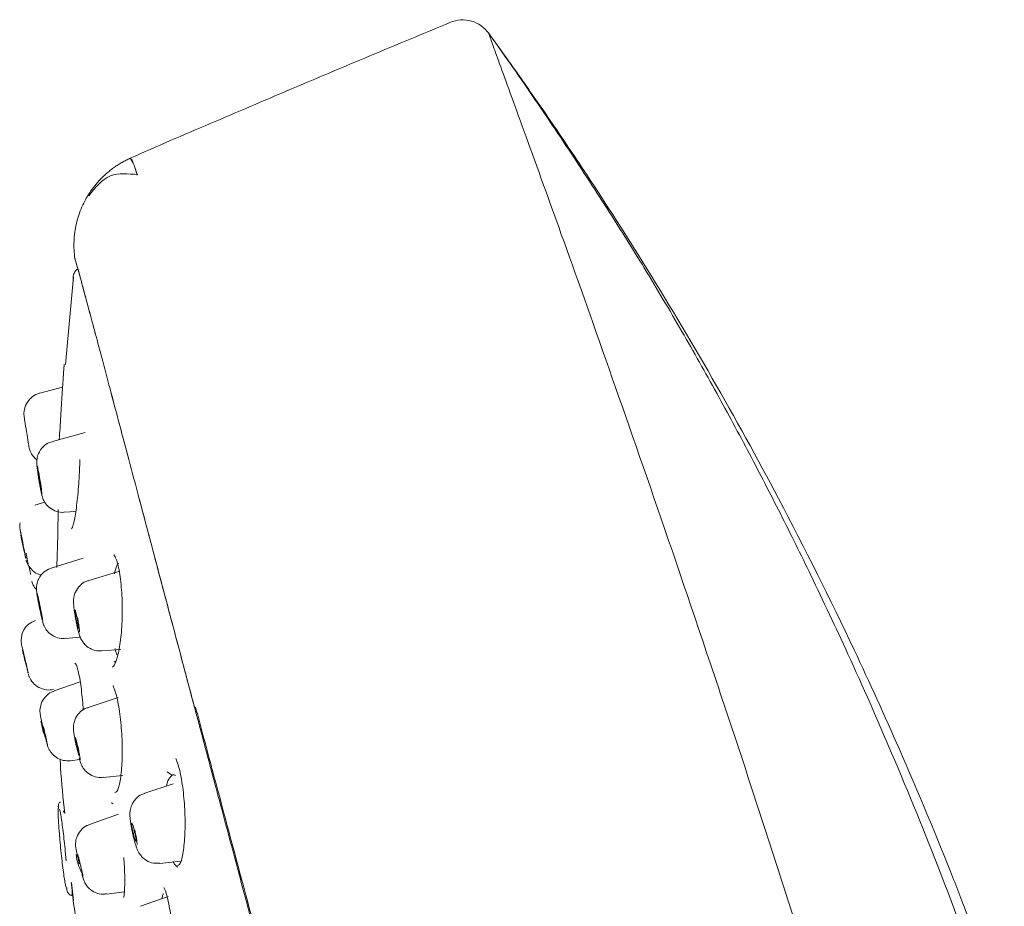
# Model space of a CAD drawing. Units: millimetres. Extents: x 1035 to 1302, y 345 to 767.
# Drawn here: x 1172 to 1196, y 705 to 726 of the extents above; entities that cross this region are included whole.
import ezdxf

# ---------------------------------------------------------------- set-up
doc = ezdxf.new("R2010")
doc.units = ezdxf.units.MM
doc.layers.add('粗实线', color=7, linetype='Continuous', lineweight=15)

msp = doc.modelspace()

# ---------------------------------------------------------------- linework, layer by layer
at = {"layer": '粗实线', "color": 7, "linetype": 'Continuous'}
for p, q in [((1183.331, 726.041), (1183.345, 726.002)), ((1183.345, 726.002), (1183.331, 726.041)), ((1174.869, 723.082), (1174.958, 722.921)), ((1174.967, 722.899), (1175.035, 722.686)), ((1173.53, 720.281), (1173.343, 718.213)), ((1173.272, 717.678), (1172.729, 717.533)), ((1173.802, 716.606), (1173.029, 716.394)), ((1172.85, 714.96), (1172.612, 714.888)), ((1173.304, 714.722), (1173.579, 714.738)), ((1173.755, 713.639), (1173.004, 713.404)), ((1174.623, 713.33), (1173.891, 713.114)), ((1173.338, 711.743), (1173.686, 711.776)), ((1173.646, 711.895), (1173.639, 711.934)), ((1174.197, 711.448), (1174.646, 711.482)), ((1174.488, 711.181), (1174.529, 711.21)), ((1173.688, 710.719), (1173.072, 710.504)), ((1173.008, 710.531), (1173.058, 710.537)), ((1174.58, 710.349), (1173.873, 710.116)), ((1173.46, 708.855), (1173.672, 708.882)), ((1174.23, 708.46), (1174.694, 708.51)), ((1175.844, 708.52), (1175.744, 708.592)), ((1175.883, 708.307), (1175.213, 708.089)), ((1173.222, 707.877), (1173.195, 707.875)), ((1173.297, 707.633), (1173.29, 707.674)), ((1174.595, 707.597), (1173.91, 707.352)), ((1173.334, 706.718), (1173.354, 706.495)), ((1173.351, 706.531), (1173.353, 706.506)), ((1175.565, 706.432), (1176.063, 706.484)), ((1175.885, 706.474), (1175.91, 706.417)), ((1175.91, 706.417), (1175.982, 706.339)), ((1173.484, 705.983), (1173.525, 705.555)), ((1173.369, 705.832), (1173.374, 705.829)), ((1174.311, 705.706), (1174.736, 705.763)), ((1175.761, 705.648), (1175.113, 705.421))]:
    msp.add_line(p, q, dxfattribs=at)
at = {"layer": '粗实线', "color": 7, "linetype": 'Continuous', "flags": 128}
for points in [[(1172.688, 715.707), (1172.694, 715.691), (1172.705, 715.643), (1172.718, 715.571), (1172.733, 715.487), (1172.746, 715.401), (1172.756, 715.329), (1172.762, 715.281), (1172.761, 715.263), (1172.756, 715.28), (1172.745, 715.327), (1172.732, 715.399), (1172.717, 715.484), (1172.704, 715.569), (1172.693, 715.641), (1172.688, 715.69), (1172.688, 715.707)], [(1172.512, 713.25), (1172.512, 713.25), (1172.51, 713.267), (1172.502, 713.315), (1172.489, 713.387), (1172.476, 713.452)], [(1172.688, 712.706), (1172.694, 712.69), (1172.706, 712.642), (1172.721, 712.571), (1172.739, 712.487), (1172.755, 712.402), (1172.768, 712.33), (1172.776, 712.282), (1172.777, 712.265), (1172.771, 712.281), (1172.759, 712.329), (1172.743, 712.4), (1172.726, 712.484), (1172.709, 712.569), (1172.696, 712.641), (1172.689, 712.689), (1172.688, 712.706)], [(1173.564, 712.422), (1173.573, 712.406), (1173.587, 712.359), (1173.603, 712.288), (1173.62, 712.203), (1173.634, 712.118), (1173.644, 712.046), (1173.648, 711.997), (1173.646, 711.979), (1173.637, 711.995), (1173.623, 712.042), (1173.607, 712.113), (1173.59, 712.198), (1173.576, 712.283), (1173.566, 712.355), (1173.562, 712.404), (1173.564, 712.422)], [(1173.567, 709.414), (1173.575, 709.398), (1173.588, 709.351), (1173.606, 709.28), (1173.625, 709.196), (1173.642, 709.112), (1173.655, 709.04), (1173.662, 708.992), (1173.662, 708.974), (1173.654, 708.99), (1173.64, 709.037), (1173.622, 709.108), (1173.603, 709.192), (1173.586, 709.276), (1173.573, 709.348), (1173.566, 709.396), (1173.567, 709.414)], [(1174.907, 707.388), (1174.918, 707.373), (1174.935, 707.326), (1174.954, 707.256), (1174.973, 707.172), (1174.99, 707.088), (1175.001, 707.015), (1175.004, 706.966), (1175, 706.948), (1174.989, 706.963), (1174.972, 707.009), (1174.953, 707.08), (1174.934, 707.164), (1174.917, 707.248), (1174.906, 707.32), (1174.903, 707.37), (1174.907, 707.388)]]:
    msp.add_lwpolyline(points, dxfattribs=at)
at = {"layer": '粗实线', "color": 7, "linetype": 'Continuous'}
for centre, radius, start, end in [((1172.858, 717.05), 0.5, 105.0001, 189.0002), ((1172.968, 716.359), 0.5, 188.9998, 232.1452), ((1176.952, 714.943), 4.728, 189.1597, 194.6186), ((1172.787, 711.699), 0.496, 108.5445, 192.579), ((1176.966, 712.39), 4.732, 191.1767, 196.6304), ((1174.414, 710.024), 1.67, 187.9537, 203.5149), ((1174.701, 706.747), 1.114, 185.6052, 209.1883)]:
    msp.add_arc(centre, radius, start, end, dxfattribs=at)
for points, knots in [([(1174.869, 723.082), (1175.184, 723.223), (1175.499, 723.362), (1176.129, 723.634), (1176.444, 723.767), (1177.388, 724.168), (1178.013, 724.438), (1179.268, 724.97), (1179.897, 725.235), (1181.161, 725.763), (1181.796, 726.028), (1182.437, 726.293)], [0, 0, 0, 0, 0.125, 0.125, 0.25, 0.25, 0.5, 0.5, 0.75, 0.75, 1, 1, 1, 1]), ([(1174.869, 723.082), (1175.184, 723.223), (1175.499, 723.362), (1176.129, 723.634), (1176.444, 723.767), (1177.388, 724.168), (1178.013, 724.438), (1179.268, 724.97), (1179.897, 725.235), (1181.161, 725.763), (1181.796, 726.028), (1182.437, 726.293)], [0, 0, 0, 0, 0.125, 0.125, 0.25, 0.25, 0.5, 0.5, 0.75, 0.75, 1, 1, 1, 1]), ([(1182.437, 726.293), (1182.509, 726.323), (1182.589, 726.343), (1182.757, 726.354), (1182.845, 726.346), (1183.012, 726.299), (1183.091, 726.26), (1183.228, 726.163), (1183.286, 726.104), (1183.331, 726.041)], [0, 0, 0, 0, 0.25, 0.25, 0.5, 0.5, 0.75, 0.75, 1, 1, 1, 1]), ([(1191.578, 701.868), (1191.084, 703.456), (1190.579, 705.044), (1189.571, 708.155), (1189.068, 709.678), (1187.596, 714.063), (1186.666, 716.738), (1185.483, 720.084), (1185.123, 721.09), (1184.492, 722.843), (1184.222, 723.59), (1183.782, 724.801), (1183.613, 725.264), (1183.445, 725.73), (1183.403, 725.848), (1183.361, 725.966), (1183.351, 725.996), (1183.341, 726.024), (1183.338, 726.031), (1183.334, 726.039), (1183.331, 726.042), (1183.331, 726.041)], [0, 0, 0, 0, 0.125, 0.125, 0.25, 0.25, 0.5, 0.5, 0.625, 0.625, 0.75, 0.75, 0.875, 0.875, 0.9375, 0.9375, 0.96875, 0.96875, 0.984375, 0.984375, 1, 1, 1, 1]), ([(1195.517, 702.836), (1195.462, 702.992), (1195.344, 703.328), (1195.148, 703.868), (1194.872, 704.618), (1194.592, 705.353), (1193.978, 706.923), (1193.151, 708.908), (1191.782, 711.916), (1190.321, 714.837), (1188.637, 717.892), (1187.085, 720.484), (1185.683, 722.665), (1184.587, 724.279), (1183.838, 725.341), (1183.457, 725.867), (1183.331, 726.041)], [0, 0, 0, 0, 0.018796, 0.040643, 0.065506, 0.109988, 0.130267, 0.257831, 0.355206, 0.507195, 0.630226, 0.752972, 0.851718, 0.925947, 0.975458, 1, 1, 1, 1]), ([(1195.272, 702.776), (1194.862, 703.917), (1194.104, 706.029), (1192.932, 708.89), (1191.898, 711.235), (1191.013, 713.113), (1190.234, 714.686), (1189.493, 716.12), (1188.718, 717.554), (1187.892, 719.017), (1187.067, 720.416), (1186.156, 721.867), (1185.201, 723.335), (1184.339, 724.609), (1183.706, 725.52), (1183.453, 725.871), (1183.353, 726.008)], [0, 0, 0, 0, 0.134441, 0.248915, 0.344577, 0.42211, 0.483821, 0.544523, 0.607261, 0.672037, 0.739608, 0.797289, 0.86285, 0.935689, 0.974784, 1, 1, 1, 1]), ([(1173.56, 720.711), (1173.553, 720.78), (1173.537, 720.917), (1173.537, 721.126), (1173.556, 721.335), (1173.594, 721.541), (1173.65, 721.741), (1173.725, 721.934), (1173.799, 722.085), (1173.866, 722.199), (1173.918, 722.282), (1173.976, 722.363), (1174.037, 722.443), (1174.103, 722.521), (1174.174, 722.597), (1174.248, 722.67), (1174.327, 722.74), (1174.409, 722.807), (1174.495, 722.871), (1174.584, 722.93), (1174.676, 722.986), (1174.771, 723.037), (1174.836, 723.067), (1174.869, 723.082)], [0, 0, 0, 0, 0.0712842, 0.1431707, 0.2153268, 0.2874115, 0.3590846, 0.4300162, 0.4998949, 0.5329751, 0.5666344, 0.6008372, 0.6355449, 0.6707157, 0.7063049, 0.7422651, 0.7785469, 0.8150985, 0.8518665, 0.8887963, 0.9258324, 0.962919, 1, 1, 1, 1]), ([(1174.869, 723.082), (1174.836, 723.067), (1174.771, 723.037), (1174.676, 722.986), (1174.584, 722.93), (1174.495, 722.871), (1174.409, 722.807), (1174.327, 722.74), (1174.248, 722.67), (1174.174, 722.597), (1174.103, 722.521), (1174.037, 722.443), (1173.976, 722.363), (1173.918, 722.282), (1173.866, 722.199), (1173.799, 722.085), (1173.725, 721.934), (1173.65, 721.741), (1173.594, 721.541), (1173.556, 721.335), (1173.537, 721.126), (1173.537, 720.917), (1173.553, 720.78), (1173.56, 720.711)], [0, 0, 0, 0, 0.037081, 0.0741676, 0.1112037, 0.1481335, 0.1849015, 0.2214531, 0.2577349, 0.2936951, 0.3292843, 0.3644551, 0.3991628, 0.4333656, 0.4670249, 0.5001051, 0.5699838, 0.6409154, 0.7125885, 0.7846732, 0.8568293, 0.9287158, 1, 1, 1, 1]), ([(1175.028, 722.721), (1175.012, 722.772), (1174.974, 722.888), (1174.929, 723), (1174.891, 723.076), (1174.876, 723.08), (1174.869, 723.082)], [0, 0, 0, 0, 0.211607, 0.479807, 0.742599, 1, 1, 1, 1]), ([(1175.046, 722.695), (1174.817, 722.718), (1174.341, 722.764), (1174.042, 722.389), (1173.887, 722.195)], [0, 0, 0, 0, 0.480496, 1, 1, 1, 1]), ([(1177.948, 704.275), (1177.896, 704.467), (1177.789, 704.868), (1177.622, 705.491), (1177.443, 706.161), (1177.252, 706.876), (1177.05, 707.633), (1176.838, 708.428), (1176.617, 709.258), (1176.388, 710.116), (1176.154, 710.999), (1175.914, 711.899), (1175.544, 713.294), (1175.076, 715.059), (1174.569, 716.971), (1174.154, 718.53), (1173.929, 719.373), (1173.819, 719.78), (1173.783, 719.915), (1173.75, 720.037), (1173.72, 720.146), (1173.694, 720.244), (1173.67, 720.33), (1173.649, 720.406), (1173.631, 720.472), (1173.615, 720.528), (1173.602, 720.576), (1173.591, 720.615), (1173.581, 720.647), (1173.574, 720.672), (1173.568, 720.69), (1173.564, 720.703), (1173.561, 720.71), (1173.561, 720.711), (1173.56, 720.711)], [0, 0, 0, 0, 0.020495, 0.042942, 0.06734, 0.09369, 0.121992, 0.152246, 0.184453, 0.218612, 0.254724, 0.292791, 0.332811, 0.438755, 0.545227, 0.652208, 0.759699, 0.776906, 0.793728, 0.810166, 0.826221, 0.841891, 0.857178, 0.872081, 0.8866, 0.900735, 0.914486, 0.927854, 0.940838, 0.953438, 0.965654, 0.977486, 0.988935, 1, 1, 1, 1]), ([(1176.41, 710.035), (1176.385, 710.128), (1176.184, 710.884), (1175.834, 712.201), (1175.369, 713.955), (1174.948, 715.542), (1174.617, 716.787), (1174.362, 717.748), (1174.168, 718.48), (1173.998, 719.114), (1173.871, 719.59), (1173.778, 719.934), (1173.675, 720.313), (1173.584, 720.643), (1173.568, 720.69), (1173.56, 720.711)], [0, 0, 0, 0, 0.014017, 0.113053, 0.215958, 0.317587, 0.41959, 0.487812, 0.556197, 0.624745, 0.693456, 0.739528, 0.783387, 0.901631, 1, 1, 1, 1]), ([(1173.631, 720.469), (1173.63, 720.468), (1173.6, 720.455), (1173.556, 720.399), (1173.515, 720.306), (1173.522, 720.238), (1173.526, 720.206)], [0, 0, 0, 0, 0.01299, 0.324747, 0.681178, 1, 1, 1, 1]), ([(1173.192, 716.439), (1173.192, 716.443), (1173.203, 716.608), (1173.228, 716.999), (1173.261, 717.522), (1173.285, 717.885), (1173.298, 718.085), (1173.305, 718.186), (1173.308, 718.229), (1173.306, 718.213), (1173.302, 718.142), (1173.296, 718.05), (1173.293, 718.004)], [0, 0, 0, 0, 0.004068, 0.169243, 0.334473, 0.499977, 0.583248, 0.666576, 0.749941, 0.833295, 0.916657, 1, 1, 1, 1]), ([(1172.474, 716.281), (1172.474, 716.281), (1172.449, 716.435), (1172.389, 716.817), (1172.364, 716.972), (1172.364, 716.972)], [0, 0, 0, 0, 0.5, 0.5, 1, 1, 1, 1]), ([(1173.03, 716.388), (1173.006, 716.383), (1172.925, 716.365), (1172.8, 716.272), (1172.702, 716.133), (1172.665, 716.001), (1172.659, 715.91), (1172.661, 715.856), (1172.665, 715.812), (1172.671, 715.761), (1172.678, 715.705), (1172.686, 715.653), (1172.692, 715.608), (1172.698, 715.574), (1172.702, 715.548), (1172.705, 715.529), (1172.708, 715.508), (1172.711, 715.494), (1172.712, 715.483)], [0, 0, 0, 0, 0.06007, 0.210194, 0.375366, 0.481132, 0.553206, 0.611794, 0.675316, 0.741898, 0.803751, 0.855381, 0.895446, 0.925211, 0.946807, 0.962281, 0.973291, 1, 1, 1, 1]), ([(1173.483, 714.332), (1173.486, 714.337), (1173.493, 714.348), (1173.502, 714.37), (1173.512, 714.398), (1173.522, 714.431), (1173.533, 714.469), (1173.55, 714.543), (1173.574, 714.672), (1173.603, 714.88), (1173.63, 715.126), (1173.649, 715.354), (1173.661, 715.542), (1173.669, 715.684), (1173.675, 715.827), (1173.678, 715.921), (1173.679, 715.969)], [0, 0, 0, 0, 0.038517, 0.076938, 0.115441, 0.154206, 0.193404, 0.233205, 0.355588, 0.480502, 0.609804, 0.740778, 0.806055, 0.87059, 0.93502, 1, 1, 1, 1]), ([(1172.782, 715.141), (1172.785, 715.145), (1172.782, 715.176), (1172.769, 715.284), (1172.758, 715.356), (1172.733, 715.514), (1172.719, 715.595), (1172.694, 715.732), (1172.683, 715.784), (1172.676, 715.81)], [0, 0, 0, 0, 0.25, 0.25, 0.5, 0.5, 0.75, 0.75, 1, 1, 1, 1]), ([(1172.712, 715.483), (1172.713, 715.476), (1172.718, 715.451), (1172.725, 715.405), (1172.736, 715.344), (1172.748, 715.278), (1172.761, 715.214), (1172.772, 715.16), (1172.78, 715.127), (1172.784, 715.112)], [0, 0, 0, 0, 0.047778, 0.165517, 0.300292, 0.468257, 0.645695, 0.828372, 1, 1, 1, 1]), ([(1172.715, 715.468), (1172.726, 715.399), (1172.738, 715.334), (1172.759, 715.224), (1172.768, 715.183), (1172.774, 715.16)], [0, 0, 0, 0, 0.5, 0.5, 1, 1, 1, 1]), ([(1172.784, 715.112), (1172.785, 715.109), (1172.79, 715.091), (1172.801, 715.054), (1172.829, 714.991), (1172.877, 714.911), (1172.972, 714.811), (1173.124, 714.735), (1173.246, 714.714), (1173.304, 714.722), (1173.304, 714.722)], [0, 0, 0, 0, 0.017181, 0.125736, 0.201758, 0.312097, 0.511351, 0.758856, 0.999199, 1, 1, 1, 1]), ([(1173.134, 713.419), (1173.14, 713.575), (1173.15, 713.889), (1173.161, 714.391), (1173.164, 714.67), (1173.165, 714.786)], [0, 0, 0, 0, 0.3650903, 0.7367675, 1, 1, 1, 1]), ([(1172.269, 714.471), (1172.264, 714.452), (1172.255, 714.416), (1172.259, 714.372), (1172.263, 714.342), (1172.265, 714.324), (1172.268, 714.309), (1172.272, 714.285), (1172.279, 714.249), (1172.288, 714.201), (1172.297, 714.151), (1172.306, 714.106), (1172.313, 714.069), (1172.321, 714.026), (1172.328, 713.993), (1172.332, 713.97)], [0, 0, 0, 0, 0.088171, 0.165115, 0.196452, 0.24344, 0.310731, 0.402436, 0.510719, 0.619784, 0.715891, 0.792971, 0.851304, 0.894044, 1, 1, 1, 1]), ([(1172.401, 713.629), (1172.405, 713.612), (1172.379, 713.752), (1172.306, 714.13), (1172.272, 714.296), (1172.268, 714.313)], [0, 0, 0, 0, 0.5, 0.5, 1, 1, 1, 1]), ([(1172.401, 713.629), (1172.399, 713.638), (1172.395, 713.656), (1172.377, 713.744), (1172.354, 713.86), (1172.337, 713.945), (1172.329, 713.986)], [0, 0, 0, 0, 0.257003, 0.514015, 0.771015, 1, 1, 1, 1]), ([(1172.408, 713.756), (1172.41, 713.748), (1172.414, 713.726), (1172.421, 713.682), (1172.431, 713.632), (1172.439, 713.59), (1172.445, 713.556), (1172.45, 713.532), (1172.455, 713.504), (1172.459, 713.484), (1172.462, 713.469)], [0, 0, 0, 0, 0.112816, 0.32452, 0.50191, 0.639799, 0.742322, 0.816744, 0.870053, 1, 1, 1, 1]), ([(1174.447, 711.068), (1174.454, 711.073), (1174.499, 711.1), (1174.573, 711.293), (1174.647, 711.693), (1174.685, 712.211), (1174.68, 712.677), (1174.654, 713.024), (1174.624, 713.262), (1174.584, 713.464), (1174.537, 713.626), (1174.501, 713.69), (1174.483, 713.721)], [0, 0, 0, 0, 0.031547, 0.180092, 0.328584, 0.477122, 0.62578, 0.700563, 0.775401, 0.850271, 0.92513, 1, 1, 1, 1]), ([(1172.409, 713.593), (1172.41, 713.59), (1172.412, 713.583), (1172.417, 713.565), (1172.431, 713.527), (1172.47, 713.445), (1172.562, 713.337), (1172.678, 713.256), (1172.757, 713.246), (1172.774, 713.244)], [0, 0, 0, 0, 0.02027, 0.053854, 0.112332, 0.248292, 0.556292, 0.908307, 1, 1, 1, 1]), ([(1173.004, 713.398), (1172.982, 713.392), (1172.901, 713.371), (1172.78, 713.275), (1172.686, 713.131), (1172.654, 712.997), (1172.652, 712.906), (1172.656, 712.854), (1172.661, 712.815), (1172.669, 712.768), (1172.678, 712.715), (1172.687, 712.662), (1172.696, 712.616), (1172.703, 712.58), (1172.708, 712.553), (1172.712, 712.533), (1172.717, 712.51), (1172.72, 712.495), (1172.722, 712.483)], [0, 0, 0, 0, 0.05903, 0.208542, 0.372862, 0.482953, 0.551129, 0.60496, 0.664581, 0.729614, 0.792213, 0.845826, 0.888092, 0.919782, 0.942881, 0.95947, 0.971296, 1, 1, 1, 1]), ([(1174.59, 713.516), (1174.59, 713.516), (1174.564, 713.505), (1174.53, 713.422), (1174.505, 713.303), (1174.498, 713.27)], [0, 0, 0, 0, 0.001723, 0.721757, 1, 1, 1, 1]), ([(1172.543, 713.094), (1172.545, 713.088), (1172.549, 713.074), (1172.561, 713.038), (1172.584, 712.989), (1172.611, 712.937), (1172.643, 712.908), (1172.653, 712.899)], [0, 0, 0, 0, 0.149107, 0.306229, 0.478261, 0.829079, 1, 1, 1, 1]), ([(1173.892, 713.109), (1173.869, 713.103), (1173.787, 713.083), (1173.67, 712.992), (1173.575, 712.857), (1173.535, 712.725), (1173.527, 712.627), (1173.53, 712.561), (1173.535, 712.5), (1173.542, 712.438), (1173.55, 712.381), (1173.557, 712.332), (1173.564, 712.295), (1173.568, 712.267), (1173.572, 712.246), (1173.574, 712.232), (1173.577, 712.216), (1173.579, 712.204), (1173.581, 712.196)], [0, 0, 0, 0, 0.061009, 0.213933, 0.365703, 0.478229, 0.565028, 0.640347, 0.714481, 0.782639, 0.839609, 0.883936, 0.916937, 0.940903, 0.958084, 0.970316, 0.978996, 1, 1, 1, 1]), ([(1172.801, 712.143), (1172.804, 712.14), (1172.801, 712.165), (1172.786, 712.261), (1172.773, 712.329), (1172.743, 712.483), (1172.727, 712.565), (1172.696, 712.707), (1172.683, 712.764), (1172.674, 712.797)], [0, 0, 0, 0, 0.25, 0.25, 0.5, 0.5, 0.75, 0.75, 1, 1, 1, 1]), ([(1172.791, 712.174), (1172.785, 712.197), (1172.773, 712.244), (1172.747, 712.362), (1172.729, 712.449), (1172.72, 712.492)], [0, 0, 0, 0, 0.338482, 0.676961, 1, 1, 1, 1]), ([(1173.622, 712.236), (1173.631, 712.19), (1173.647, 712.099), (1173.664, 711.98), (1173.672, 711.907), (1173.672, 711.892), (1173.671, 711.89)], [0, 0, 0, 0, 0.3130325, 0.626051, 0.9390809, 1, 1, 1, 1]), ([(1172.798, 712.141), (1172.8, 712.133), (1172.806, 712.111), (1172.818, 712.073), (1172.843, 712.017), (1172.882, 711.948), (1172.963, 711.853), (1173.103, 711.768), (1173.241, 711.733), (1173.319, 711.745), (1173.336, 711.747)], [0, 0, 0, 0, 0.055395, 0.154613, 0.218687, 0.303597, 0.467234, 0.69846, 0.929843, 1, 1, 1, 1]), ([(1173.639, 711.934), (1173.631, 711.966), (1173.615, 712.031), (1173.593, 712.134), (1173.583, 712.191), (1173.581, 712.204)], [0, 0, 0, 0, 0.436332, 0.872672, 1, 1, 1, 1]), ([(1173.581, 712.196), (1173.582, 712.19), (1173.586, 712.168), (1173.594, 712.126), (1173.607, 712.063), (1173.622, 711.992), (1173.636, 711.934), (1173.644, 711.904), (1173.646, 711.895)], [0, 0, 0, 0, 0.049296, 0.198129, 0.384503, 0.625563, 0.889924, 1, 1, 1, 1]), ([(1173.649, 711.887), (1173.652, 711.875), (1173.664, 711.831), (1173.686, 711.766), (1173.739, 711.664), (1173.824, 711.566), (1173.95, 711.482), (1174.088, 711.44), (1174.172, 711.451), (1174.196, 711.454)], [0, 0, 0, 0, 0.059752, 0.218772, 0.364224, 0.493131, 0.694747, 0.911577, 1, 1, 1, 1]), ([(1172.458, 710.919), (1172.464, 710.898), (1172.454, 710.943), (1172.412, 711.13), (1172.382, 711.258), (1172.329, 711.486), (1172.309, 711.57), (1172.303, 711.591)], [0, 0, 0, 0, 0.3333333, 0.3333333, 0.6666667, 0.6666667, 1, 1, 1, 1]), ([(1174.509, 711.502), (1174.516, 711.467), (1174.532, 711.398), (1174.552, 711.373), (1174.562, 711.361)], [0, 0, 0, 0, 0.509172, 1, 1, 1, 1]), ([(1172.458, 710.919), (1172.455, 710.932), (1172.448, 710.958), (1172.425, 711.055), (1172.398, 711.17), (1172.38, 711.249), (1172.372, 711.284)], [0, 0, 0, 0, 0.264671, 0.52934, 0.794, 1, 1, 1, 1]), ([(1173.758, 710.053), (1173.756, 710.088), (1173.748, 710.214), (1173.728, 710.419), (1173.7, 710.655), (1173.667, 710.855), (1173.632, 711.014), (1173.597, 711.116), (1173.571, 711.164), (1173.558, 711.161), (1173.557, 711.16)], [0, 0, 0, 0, 0.059229, 0.212017, 0.364861, 0.517755, 0.670684, 0.82361, 0.976505, 1, 1, 1, 1]), ([(1172.463, 710.9), (1172.464, 710.897), (1172.465, 710.892), (1172.471, 710.873), (1172.478, 710.852), (1172.493, 710.814), (1172.535, 710.734), (1172.632, 710.624), (1172.792, 710.542), (1172.928, 710.518), (1172.997, 710.531), (1173.007, 710.533)], [0, 0, 0, 0, 0.036668, 0.066617, 0.091068, 0.134064, 0.234454, 0.460047, 0.715906, 0.957614, 1, 1, 1, 1]), ([(1174.503, 708.102), (1174.519, 708.106), (1174.57, 708.121), (1174.633, 708.363), (1174.68, 708.771), (1174.684, 709.291), (1174.652, 709.746), (1174.608, 710.079), (1174.565, 710.303), (1174.517, 710.494), (1174.481, 710.584), (1174.463, 710.629)], [0, 0, 0, 0, 0.071381, 0.225736, 0.380089, 0.534495, 0.689008, 0.766724, 0.844449, 0.922217, 1, 1, 1, 1]), ([(1173.072, 710.498), (1173.049, 710.491), (1172.97, 710.468), (1172.852, 710.368), (1172.76, 710.215), (1172.734, 710.077), (1172.737, 709.99), (1172.743, 709.946), (1172.748, 709.919), (1172.755, 709.885), (1172.764, 709.841), (1172.775, 709.789), (1172.786, 709.739), (1172.796, 709.697), (1172.804, 709.663), (1172.81, 709.638), (1172.816, 709.61), (1172.821, 709.59), (1172.824, 709.575)], [0, 0, 0, 0, 0.057979, 0.205757, 0.367915, 0.492066, 0.549798, 0.584487, 0.631385, 0.688684, 0.751101, 0.810087, 0.859775, 0.898516, 0.927369, 0.948334, 0.963357, 1, 1, 1, 1]), ([(1173.874, 710.111), (1173.851, 710.104), (1173.77, 710.082), (1173.65, 709.984), (1173.56, 709.841), (1173.528, 709.707), (1173.526, 709.616), (1173.531, 709.557), (1173.537, 709.504), (1173.546, 709.448), (1173.556, 709.391), (1173.566, 709.34), (1173.574, 709.3), (1173.58, 709.269), (1173.585, 709.246), (1173.588, 709.23), (1173.592, 709.212), (1173.595, 709.199), (1173.597, 709.19)], [0, 0, 0, 0, 0.060258, 0.211777, 0.379006, 0.480863, 0.559379, 0.62646, 0.696063, 0.764085, 0.823656, 0.871416, 0.907592, 0.93411, 0.953217, 0.96685, 0.976537, 1, 1, 1, 1]), ([(1176.412, 710.122), (1176.544, 709.627), (1176.889, 708.337), (1177.496, 706.07), (1178.205, 703.418), (1178.903, 700.809), (1179.363, 699.089), (1179.581, 698.276)], [0, 0, 0, 0, 0.140891, 0.367303, 0.588917, 0.805679, 1, 1, 1, 1]), ([(1172.909, 709.239), (1172.915, 709.225), (1172.907, 709.268), (1172.869, 709.439), (1172.842, 709.557), (1172.815, 709.666)], [0, 0, 0, 0, 0.5, 0.5, 1, 1, 1, 1]), ([(1172.897, 709.281), (1172.89, 709.308), (1172.876, 709.361), (1172.847, 709.479), (1172.828, 709.56), (1172.819, 709.598)], [0, 0, 0, 0, 0.35292, 0.705837, 1, 1, 1, 1]), ([(1172.901, 709.267), (1172.901, 709.266), (1172.905, 709.25), (1172.911, 709.228), (1172.921, 709.194), (1172.938, 709.151), (1172.961, 709.103), (1173.013, 709.023), (1173.119, 708.924), (1173.28, 708.851), (1173.399, 708.854), (1173.456, 708.856)], [0, 0, 0, 0, 0.004829, 0.094772, 0.183006, 0.229353, 0.279029, 0.380192, 0.573524, 0.796217, 1, 1, 1, 1]), ([(1173.63, 709.202), (1173.63, 709.201), (1173.641, 709.156), (1173.659, 709.062), (1173.679, 708.952), (1173.69, 708.884), (1173.689, 708.875), (1173.689, 708.873)], [0, 0, 0, 0, 0.009843, 0.313482, 0.617111, 0.920751, 1, 1, 1, 1]), ([(1173.215, 708.895), (1173.217, 708.826), (1173.233, 708.396), (1173.284, 707.969), (1173.327, 707.61)], [0, 0, 0, 0, 0.159902, 1, 1, 1, 1]), ([(1173.66, 708.925), (1173.66, 708.925), (1173.666, 708.901), (1173.679, 708.858), (1173.697, 708.8), (1173.728, 708.728), (1173.776, 708.651), (1173.859, 708.561), (1173.996, 708.482), (1174.133, 708.449), (1174.21, 708.462), (1174.229, 708.465)], [0, 0, 0, 0, 0.0022082, 0.1040356, 0.2242892, 0.3253173, 0.4064443, 0.5410166, 0.735378, 0.9366125, 1, 1, 1, 1]), ([(1175.986, 706.378), (1176.002, 706.383), (1176.053, 706.397), (1176.116, 706.639), (1176.163, 707.048), (1176.168, 707.568), (1176.136, 708.022), (1176.091, 708.355), (1176.049, 708.579), (1176, 708.771), (1175.964, 708.861), (1175.946, 708.905)], [0, 0, 0, 0, 0.071381, 0.225736, 0.380089, 0.534495, 0.689008, 0.766724, 0.844449, 0.922217, 1, 1, 1, 1]), ([(1175.935, 708.508), (1175.934, 708.509), (1175.896, 708.541), (1175.826, 708.485), (1175.754, 708.398), (1175.731, 708.284), (1175.726, 708.26)], [0, 0, 0, 0, 0.016918, 0.439642, 0.885912, 1, 1, 1, 1]), ([(1175.214, 708.083), (1175.191, 708.077), (1175.109, 708.054), (1174.994, 707.96), (1174.902, 707.821), (1174.865, 707.685), (1174.86, 707.585), (1174.864, 707.512), (1174.871, 707.444), (1174.88, 707.38), (1174.889, 707.325), (1174.897, 707.28), (1174.903, 707.246), (1174.908, 707.222), (1174.912, 707.204), (1174.914, 707.192), (1174.917, 707.178), (1174.919, 707.168), (1174.921, 707.161)], [0, 0, 0, 0, 0.061178, 0.215878, 0.368763, 0.487184, 0.580491, 0.662961, 0.739536, 0.805603, 0.858328, 0.898204, 0.927422, 0.948466, 0.963482, 0.974152, 0.981714, 1, 1, 1, 1]), ([(1173.198, 707.879), (1173.191, 707.869), (1173.179, 707.848), (1173.165, 707.798), (1173.171, 707.759), (1173.175, 707.732)], [0, 0, 0, 0, 0.255089, 0.507167, 1, 1, 1, 1]), ([(1173.198, 707.879), (1173.191, 707.869), (1173.179, 707.848), (1173.166, 707.802), (1173.171, 707.768), (1173.174, 707.746)], [0, 0, 0, 0, 0.280479, 0.557982, 1, 1, 1, 1]), ([(1173.172, 707.765), (1173.169, 707.748), (1173.163, 707.715), (1173.166, 707.602), (1173.168, 707.547)], [0, 0, 0, 0, 0.507239, 1, 1, 1, 1]), ([(1173.172, 707.764), (1173.169, 707.745), (1173.164, 707.707), (1173.164, 707.616), (1173.168, 707.544), (1173.168, 707.543)], [0, 0, 0, 0, 0.492742, 0.992625, 1, 1, 1, 1]), ([(1173.197, 707.71), (1173.198, 707.712), (1173.201, 707.718), (1173.214, 707.662), (1173.233, 707.552), (1173.257, 707.389), (1173.283, 707.187), (1173.309, 706.959), (1173.327, 706.797), (1173.334, 706.719), (1173.334, 706.718)], [0, 0, 0, 0, 0.079129, 0.23052, 0.380227, 0.531832, 0.6869, 0.843094, 0.997634, 1, 1, 1, 1]), ([(1173.168, 707.547), (1173.168, 707.545), (1173.169, 707.492), (1173.179, 707.329), (1173.192, 707.154), (1173.199, 707.068)], [0, 0, 0, 0, 0.020451, 0.517628, 1, 1, 1, 1]), ([(1173.91, 707.346), (1173.887, 707.339), (1173.808, 707.314), (1173.691, 707.213), (1173.603, 707.064), (1173.576, 706.929), (1173.578, 706.838), (1173.585, 706.788), (1173.591, 706.751), (1173.6, 706.707), (1173.611, 706.655), (1173.623, 706.603), (1173.634, 706.556), (1173.643, 706.519), (1173.649, 706.491), (1173.654, 706.471), (1173.66, 706.448), (1173.664, 706.432), (1173.666, 706.42)], [0, 0, 0, 0, 0.05869, 0.207884, 0.371777, 0.484381, 0.550548, 0.602066, 0.659665, 0.723733, 0.786532, 0.84103, 0.884367, 0.917018, 0.940879, 0.958037, 0.970275, 1, 1, 1, 1]), ([(1173.197, 707.102), (1173.204, 707.02), (1173.218, 706.859), (1173.243, 706.609), (1173.27, 706.381), (1173.288, 706.232), (1173.297, 706.174), (1173.297, 706.171)], [0, 0, 0, 0, 0.255184, 0.50318, 0.747599, 0.986389, 1, 1, 1, 1]), ([(1174.921, 707.161), (1174.922, 707.156), (1174.926, 707.135), (1174.935, 707.093), (1174.95, 707.031), (1174.961, 706.988), (1174.967, 706.965)], [0, 0, 0, 0, 0.071421, 0.308113, 0.620187, 1, 1, 1, 1]), ([(1175.032, 706.875), (1175.03, 706.91), (1175.024, 706.962), (1175.003, 707.084), (1174.99, 707.153), (1174.975, 707.22)], [0, 0, 0, 0, 0.5, 0.5, 1, 1, 1, 1]), ([(1174.967, 706.965), (1174.968, 706.963), (1174.976, 706.932), (1174.993, 706.875), (1175.022, 706.787), (1175.063, 706.691), (1175.145, 706.579), (1175.259, 706.489), (1175.406, 706.428), (1175.513, 706.433), (1175.562, 706.436)], [0, 0, 0, 0, 0.006819, 0.107442, 0.221779, 0.389973, 0.518089, 0.66386, 0.847707, 1, 1, 1, 1]), ([(1173.757, 706.084), (1173.761, 706.078), (1173.759, 706.093), (1173.746, 706.158), (1173.736, 706.208), (1173.708, 706.328), (1173.692, 706.395), (1173.659, 706.529), (1173.643, 706.592), (1173.629, 706.643)], [0, 0, 0, 0, 0.25, 0.25, 0.5, 0.5, 0.75, 0.75, 1, 1, 1, 1]), ([(1174.717, 705.623), (1174.719, 705.64), (1174.723, 705.672), (1174.728, 705.726), (1174.732, 705.782), (1174.735, 705.842), (1174.738, 705.906), (1174.739, 705.973), (1174.74, 706.06), (1174.738, 706.169), (1174.734, 706.3), (1174.727, 706.435), (1174.719, 706.527), (1174.715, 706.573)], [0, 0, 0, 0, 0.069439, 0.139016, 0.208963, 0.279517, 0.350915, 0.423393, 0.497181, 0.623703, 0.74883, 0.873833, 1, 1, 1, 1]), ([(1173.297, 706.171), (1173.305, 706.119), (1173.321, 706.01), (1173.343, 705.894), (1173.354, 705.857), (1173.36, 705.839)], [0, 0, 0, 0, 0.317626, 0.654039, 1, 1, 1, 1]), ([(1173.725, 706.188), (1173.728, 706.178), (1173.736, 706.147), (1173.748, 706.105), (1173.761, 706.064), (1173.776, 706.021), (1173.799, 705.969), (1173.836, 705.907), (1173.912, 705.817), (1174.046, 705.732), (1174.194, 705.692), (1174.281, 705.707), (1174.309, 705.712)], [0, 0, 0, 0, 0.042375, 0.127948, 0.216475, 0.295689, 0.345973, 0.408407, 0.530993, 0.718381, 0.910792, 1, 1, 1, 1]), ([(1173.409, 705.724), (1173.426, 705.707), (1173.464, 705.671), (1173.489, 705.665), (1173.499, 705.715), (1173.493, 705.818), (1173.482, 705.932), (1173.477, 705.979)], [0, 0, 0, 0, 0.150699, 0.333495, 0.553838, 0.815492, 1, 1, 1, 1]), ([(1173.409, 705.724), (1173.426, 705.707), (1173.464, 705.671), (1173.489, 705.665), (1173.499, 705.715), (1173.493, 705.818), (1173.482, 705.932), (1173.477, 705.979)], [0, 0, 0, 0, 0.150728, 0.333574, 0.55387, 0.81555, 1, 1, 1, 1]), ([(1173.373, 705.856), (1173.372, 705.843), (1173.369, 705.818), (1173.375, 705.782), (1173.388, 705.748), (1173.403, 705.731), (1173.411, 705.722)], [0, 0, 0, 0, 0.246915, 0.496599, 0.747602, 1, 1, 1, 1]), ([(1173.5, 705.725), (1173.527, 705.507), (1173.575, 705.119), (1173.811, 704.173), (1173.711, 704.578), (1173.822, 704.153), (1173.929, 703.756), (1174.093, 703.144), (1174.292, 702.401), (1174.526, 701.527), (1174.789, 700.548), (1175.073, 699.487), (1175.343, 698.478), (1175.518, 697.827), (1175.59, 697.556)], [0, 0, 0, 0, 0.0541775, 0.0967608, 0.1897738, 0.2827867, 0.3757998, 0.4688129, 0.5618258, 0.6548388, 0.7478515, 0.8408646, 0.9338773, 1, 1, 1, 1]), ([(1175.652, 705.717), (1175.646, 705.709), (1175.631, 705.687), (1175.624, 705.634), (1175.62, 705.598)], [0, 0, 0, 0, 0.341023, 1, 1, 1, 1]), ([(1175.706, 703.337), (1175.722, 703.341), (1175.773, 703.356), (1175.836, 703.598), (1175.883, 704.006), (1175.888, 704.526), (1175.856, 704.981), (1175.811, 705.314), (1175.769, 705.538), (1175.72, 705.73), (1175.684, 705.819), (1175.666, 705.864)], [0, 0, 0, 0, 0.071381, 0.225736, 0.380089, 0.534495, 0.689008, 0.766724, 0.844449, 0.922217, 1, 1, 1, 1])]:
    msp.add_open_spline(points, degree=3, knots=knots, dxfattribs=at)
for points in [[(1172.738, 715.337), (1172.73, 715.378), (1172.723, 715.422), (1172.715, 715.468)], [(1174.469, 707.837), (1174.452, 707.854), (1174.436, 707.863), (1174.421, 707.863)]]:
    msp.add_open_spline(points, degree=3, dxfattribs=at)

doc.saveas('drawing.dxf')
